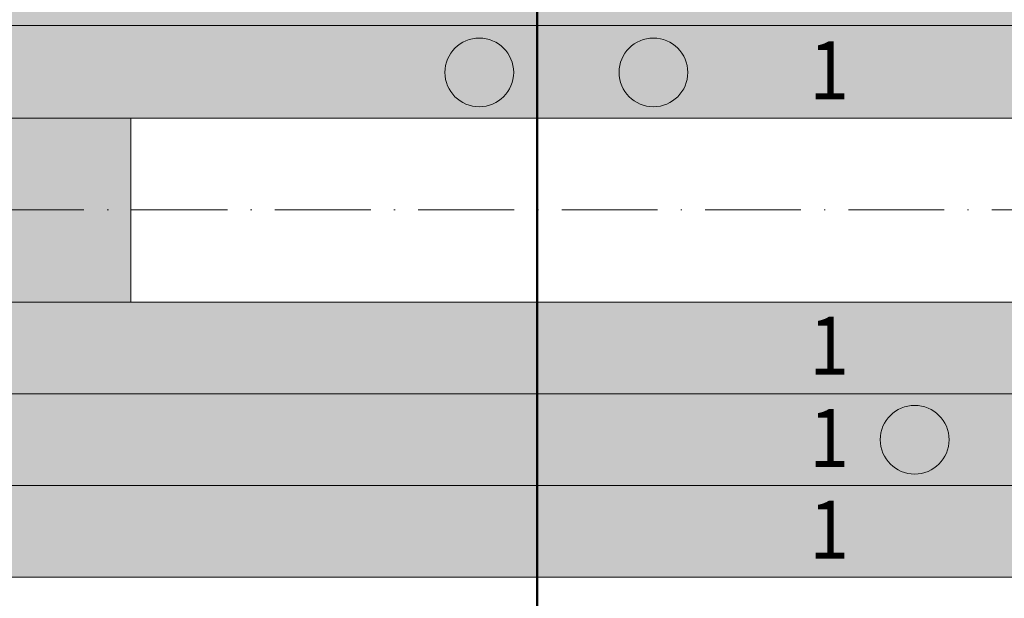
# Model space of a CAD drawing. Units: metres. Extents: x 41085 to 2665767, y 119834 to 1206849.
# Drawn here: x 42505 to 42590, y 120793 to 120843 of the extents above; entities that cross this region are included whole.
import ezdxf

# ---------------------------------------------------------------- set-up
doc = ezdxf.new("R2010")
doc.units = ezdxf.units.M
doc.linetypes.add('AUSGEZOGEN', pattern=[0])
doc.linetypes.add('STRICHPUNKT2_S11', pattern=[12.25, 8.25, -2, 0, -2])
doc.layers.add('XR$3$STANDARD_1', color=7, linetype='AUSGEZOGEN', lineweight=13)
doc.layers.add('XR$4$STANDARD_1', color=7, linetype='AUSGEZOGEN', lineweight=13)
doc.styles.add('ARIAL', font='ARIAL.TTF')

# ---------------------------------------------------------------- blocks, each defined once
blk = doc.blocks.new('COMPLEXOBJECT_155')
at = {"layer": 'XR$4$STANDARD_1', "linetype": 'AUSGEZOGEN', "lineweight": 5, "transparency": 33554687}
blk.add_hatch(color=1, dxfattribs=at).paths.add_polyline_path([(-2623223.104, -1086007.933), (-2623223.156, -1086007.935), (-2623223.207, -1086007.939), (-2623223.259, -1086007.943), (-2623223.31, -1086007.948), (-2623223.362, -1086007.953), (-2623223.413, -1086007.96), (-2623223.464, -1086007.968), (-2623223.515, -1086007.976), (-2623223.566, -1086007.986), (-2623223.617, -1086007.996), (-2623223.667, -1086008.007), (-2623223.717, -1086008.019), (-2623223.767, -1086008.032), (-2623223.817, -1086008.046), (-2623223.867, -1086008.061), (-2623223.916, -1086008.076), (-2623223.965, -1086008.093), (-2623224.014, -1086008.11), (-2623224.062, -1086008.128), (-2623224.111, -1086008.147), (-2623224.158, -1086008.167), (-2623224.206, -1086008.188), (-2623224.253, -1086008.209), (-2623224.299, -1086008.231), (-2623224.346, -1086008.254), (-2623224.392, -1086008.278), (-2623224.437, -1086008.303), (-2623224.482, -1086008.328), (-2623224.527, -1086008.355), (-2623224.571, -1086008.382), (-2623224.614, -1086008.409), (-2623224.657, -1086008.438), (-2623224.7, -1086008.467), (-2623224.742, -1086008.497), (-2623224.784, -1086008.528), (-2623224.825, -1086008.559), (-2623224.865, -1086008.592), (-2623224.905, -1086008.624), (-2623224.944, -1086008.658), (-2623224.983, -1086008.692), (-2623225.021, -1086008.727), (-2623225.059, -1086008.763), (-2623225.096, -1086008.799), (-2623225.132, -1086008.836), (-2623225.167, -1086008.873), (-2623225.202, -1086008.912), (-2623225.237, -1086008.95), (-2623225.27, -1086008.99), (-2623225.303, -1086009.03), (-2623225.335, -1086009.07), (-2623225.367, -1086009.111), (-2623225.397, -1086009.153), (-2623225.427, -1086009.195), (-2623225.457, -1086009.237), (-2623225.485, -1086009.28), (-2623225.513, -1086009.324), (-2623225.54, -1086009.368), (-2623225.566, -1086009.413), (-2623225.592, -1086009.458), (-2623225.616, -1086009.503), (-2623225.64, -1086009.549), (-2623225.663, -1086009.595), (-2623225.686, -1086009.642), (-2623225.707, -1086009.689), (-2623225.728, -1086009.736), (-2623225.748, -1086009.784), (-2623225.766, -1086009.832), (-2623225.785, -1086009.881), (-2623225.802, -1086009.929), (-2623225.818, -1086009.978), (-2623225.834, -1086010.028), (-2623225.848, -1086010.077), (-2623225.862, -1086010.127), (-2623225.875, -1086010.177), (-2623225.887, -1086010.227), (-2623225.898, -1086010.278), (-2623225.909, -1086010.329), (-2623225.918, -1086010.379), (-2623225.927, -1086010.43), (-2623225.934, -1086010.482), (-2623225.941, -1086010.533), (-2623225.947, -1086010.584), (-2623225.952, -1086010.636), (-2623225.956, -1086010.687), (-2623225.959, -1086010.739), (-2623225.961, -1086010.791), (-2623225.963, -1086010.842), (-2623225.963, -1086010.894), (-2623225.963, -1086010.946), (-2623225.961, -1086010.997), (-2623225.959, -1086011.049), (-2623225.956, -1086011.101), (-2623225.952, -1086011.152), (-2623225.947, -1086011.204), (-2623225.941, -1086011.255), (-2623225.934, -1086011.306), (-2623225.927, -1086011.357), (-2623225.918, -1086011.408), (-2623225.909, -1086011.459), (-2623225.898, -1086011.51), (-2623225.887, -1086011.56), (-2623225.875, -1086011.611), (-2623225.862, -1086011.661), (-2623225.848, -1086011.71), (-2623225.834, -1086011.76), (-2623225.818, -1086011.809), (-2623225.802, -1086011.858), (-2623225.785, -1086011.907), (-2623225.766, -1086011.956), (-2623225.748, -1086012.004), (-2623225.728, -1086012.051), (-2623225.707, -1086012.099), (-2623225.686, -1086012.146), (-2623225.663, -1086012.193), (-2623225.64, -1086012.239), (-2623225.616, -1086012.285), (-2623225.592, -1086012.33), (-2623225.566, -1086012.375), (-2623225.54, -1086012.42), (-2623225.513, -1086012.464), (-2623225.485, -1086012.507), (-2623225.457, -1086012.551), (-2623225.427, -1086012.593), (-2623225.397, -1086012.635), (-2623225.367, -1086012.677), (-2623225.335, -1086012.718), (-2623225.303, -1086012.758), (-2623225.27, -1086012.798), (-2623225.237, -1086012.837), (-2623225.202, -1086012.876), (-2623225.167, -1086012.914), (-2623225.132, -1086012.952), (-2623225.096, -1086012.989), (-2623225.059, -1086013.025), (-2623225.021, -1086013.061), (-2623224.983, -1086013.095), (-2623224.944, -1086013.13), (-2623224.905, -1086013.163), (-2623224.865, -1086013.196), (-2623224.825, -1086013.228), (-2623224.784, -1086013.26), (-2623224.742, -1086013.291), (-2623224.7, -1086013.321), (-2623224.657, -1086013.35), (-2623224.614, -1086013.378), (-2623224.571, -1086013.406), (-2623224.527, -1086013.433), (-2623224.482, -1086013.46), (-2623224.437, -1086013.485), (-2623224.392, -1086013.51), (-2623224.346, -1086013.534), (-2623224.299, -1086013.557), (-2623224.253, -1086013.579), (-2623224.206, -1086013.6), (-2623224.158, -1086013.621), (-2623224.111, -1086013.641), (-2623224.062, -1086013.66), (-2623224.014, -1086013.678), (-2623223.965, -1086013.695), (-2623223.916, -1086013.711), (-2623223.867, -1086013.727), (-2623223.817, -1086013.742), (-2623223.767, -1086013.755), (-2623223.717, -1086013.768), (-2623223.667, -1086013.78), (-2623223.617, -1086013.792), (-2623223.566, -1086013.802), (-2623223.515, -1086013.811), (-2623223.464, -1086013.82), (-2623223.413, -1086013.828), (-2623223.362, -1086013.834), (-2623223.31, -1086013.84), (-2623223.259, -1086013.845), (-2623223.207, -1086013.849), (-2623223.156, -1086013.852), (-2623223.104, -1086013.855), (-2623223.052, -1086013.856), (-2623223.001, -1086013.856), (-2623222.949, -1086013.856), (-2623222.897, -1086013.855), (-2623222.846, -1086013.852), (-2623222.794, -1086013.849), (-2623222.743, -1086013.845), (-2623222.691, -1086013.84), (-2623222.64, -1086013.834), (-2623222.588, -1086013.828), (-2623222.537, -1086013.82), (-2623222.486, -1086013.811), (-2623222.435, -1086013.802), (-2623222.385, -1086013.792), (-2623222.334, -1086013.78), (-2623222.284, -1086013.768), (-2623222.234, -1086013.755), (-2623222.184, -1086013.742), (-2623222.135, -1086013.727), (-2623222.085, -1086013.711), (-2623222.036, -1086013.695), (-2623221.987, -1086013.678), (-2623221.939, -1086013.66), (-2623221.891, -1086013.641), (-2623221.843, -1086013.621), (-2623221.796, -1086013.6), (-2623221.749, -1086013.579), (-2623221.702, -1086013.557), (-2623221.656, -1086013.534), (-2623221.61, -1086013.51), (-2623221.564, -1086013.485), (-2623221.519, -1086013.46), (-2623221.475, -1086013.433), (-2623221.431, -1086013.406), (-2623221.387, -1086013.378), (-2623221.344, -1086013.35), (-2623221.302, -1086013.321), (-2623221.259, -1086013.291), (-2623221.218, -1086013.26), (-2623221.177, -1086013.228), (-2623221.136, -1086013.196), (-2623221.096, -1086013.163), (-2623221.057, -1086013.13), (-2623221.018, -1086013.095), (-2623220.98, -1086013.061), (-2623220.943, -1086013.025), (-2623220.906, -1086012.989), (-2623220.87, -1086012.952), (-2623220.834, -1086012.914), (-2623220.799, -1086012.876), (-2623220.765, -1086012.837), (-2623220.731, -1086012.798), (-2623220.698, -1086012.758), (-2623220.666, -1086012.718), (-2623220.635, -1086012.677), (-2623220.604, -1086012.635), (-2623220.574, -1086012.593), (-2623220.545, -1086012.551), (-2623220.516, -1086012.507), (-2623220.488, -1086012.464), (-2623220.461, -1086012.42), (-2623220.435, -1086012.375), (-2623220.41, -1086012.33), (-2623220.385, -1086012.285), (-2623220.361, -1086012.239), (-2623220.338, -1086012.193), (-2623220.316, -1086012.146), (-2623220.294, -1086012.099), (-2623220.274, -1086012.051), (-2623220.254, -1086012.004), (-2623220.235, -1086011.956), (-2623220.217, -1086011.907), (-2623220.2, -1086011.858), (-2623220.183, -1086011.809), (-2623220.168, -1086011.76), (-2623220.153, -1086011.71), (-2623220.139, -1086011.661), (-2623220.126, -1086011.611), (-2623220.114, -1086011.56), (-2623220.103, -1086011.51), (-2623220.093, -1086011.459), (-2623220.083, -1086011.408), (-2623220.075, -1086011.357), (-2623220.067, -1086011.306), (-2623220.06, -1086011.255), (-2623220.054, -1086011.204), (-2623220.05, -1086011.152), (-2623220.045, -1086011.101), (-2623220.042, -1086011.049), (-2623220.04, -1086010.997), (-2623220.039, -1086010.946), (-2623220.038, -1086010.894), (-2623220.039, -1086010.842), (-2623220.04, -1086010.791), (-2623220.042, -1086010.739), (-2623220.045, -1086010.687), (-2623220.05, -1086010.636), (-2623220.054, -1086010.584), (-2623220.06, -1086010.533), (-2623220.067, -1086010.482), (-2623220.075, -1086010.43), (-2623220.083, -1086010.379), (-2623220.093, -1086010.329), (-2623220.103, -1086010.278), (-2623220.114, -1086010.227), (-2623220.126, -1086010.177), (-2623220.139, -1086010.127), (-2623220.153, -1086010.077), (-2623220.168, -1086010.028), (-2623220.183, -1086009.978), (-2623220.2, -1086009.929), (-2623220.217, -1086009.881), (-2623220.235, -1086009.832), (-2623220.254, -1086009.784), (-2623220.274, -1086009.736), (-2623220.294, -1086009.689), (-2623220.316, -1086009.642), (-2623220.338, -1086009.595), (-2623220.361, -1086009.549), (-2623220.385, -1086009.503), (-2623220.41, -1086009.458), (-2623220.435, -1086009.413), (-2623220.461, -1086009.368), (-2623220.488, -1086009.324), (-2623220.516, -1086009.28), (-2623220.545, -1086009.237), (-2623220.574, -1086009.195), (-2623220.604, -1086009.153), (-2623220.635, -1086009.111), (-2623220.666, -1086009.07), (-2623220.698, -1086009.03), (-2623220.731, -1086008.99), (-2623220.765, -1086008.95), (-2623220.799, -1086008.912), (-2623220.834, -1086008.873), (-2623220.87, -1086008.836), (-2623220.906, -1086008.799), (-2623220.943, -1086008.763), (-2623220.98, -1086008.727), (-2623221.018, -1086008.692), (-2623221.057, -1086008.658), (-2623221.096, -1086008.624), (-2623221.136, -1086008.592), (-2623221.177, -1086008.559), (-2623221.218, -1086008.528), (-2623221.259, -1086008.497), (-2623221.302, -1086008.467), (-2623221.344, -1086008.438), (-2623221.387, -1086008.409), (-2623221.431, -1086008.382), (-2623221.475, -1086008.355), (-2623221.519, -1086008.328), (-2623221.564, -1086008.303), (-2623221.61, -1086008.278), (-2623221.656, -1086008.254), (-2623221.702, -1086008.231), (-2623221.749, -1086008.209), (-2623221.796, -1086008.188), (-2623221.843, -1086008.167), (-2623221.891, -1086008.147), (-2623221.939, -1086008.128), (-2623221.987, -1086008.11), (-2623222.036, -1086008.093), (-2623222.085, -1086008.076), (-2623222.135, -1086008.061), (-2623222.184, -1086008.046), (-2623222.234, -1086008.032), (-2623222.284, -1086008.019), (-2623222.334, -1086008.007), (-2623222.385, -1086007.996), (-2623222.435, -1086007.986), (-2623222.486, -1086007.976), (-2623222.537, -1086007.968), (-2623222.588, -1086007.96), (-2623222.64, -1086007.953), (-2623222.691, -1086007.948), (-2623222.743, -1086007.943), (-2623222.794, -1086007.939), (-2623222.846, -1086007.935), (-2623222.897, -1086007.933), (-2623222.949, -1086007.932), (-2623223.001, -1086007.931), (-2623223.052, -1086007.932)])
at = {"layer": 'XR$4$STANDARD_1', "color": 1, "linetype": 'AUSGEZOGEN', "lineweight": 5, "transparency": 33554687}
blk.add_circle((-2623223.001, -1086010.894), 2.962, dxfattribs=at)
blk = doc.blocks.new('COMPLEXOBJECT_156')
at = {"layer": 'XR$4$STANDARD_1', "linetype": 'AUSGEZOGEN', "lineweight": 5, "transparency": 33554687}
blk.add_hatch(color=1, dxfattribs=at).paths.add_polyline_path([(-2623208.104, -1086007.933), (-2623208.156, -1086007.935), (-2623208.207, -1086007.939), (-2623208.259, -1086007.943), (-2623208.31, -1086007.948), (-2623208.362, -1086007.953), (-2623208.413, -1086007.96), (-2623208.464, -1086007.968), (-2623208.515, -1086007.976), (-2623208.566, -1086007.986), (-2623208.617, -1086007.996), (-2623208.667, -1086008.007), (-2623208.717, -1086008.019), (-2623208.767, -1086008.032), (-2623208.817, -1086008.046), (-2623208.867, -1086008.061), (-2623208.916, -1086008.076), (-2623208.965, -1086008.093), (-2623209.014, -1086008.11), (-2623209.062, -1086008.128), (-2623209.111, -1086008.147), (-2623209.158, -1086008.167), (-2623209.206, -1086008.188), (-2623209.253, -1086008.209), (-2623209.299, -1086008.231), (-2623209.346, -1086008.254), (-2623209.392, -1086008.278), (-2623209.437, -1086008.303), (-2623209.482, -1086008.328), (-2623209.527, -1086008.355), (-2623209.571, -1086008.382), (-2623209.614, -1086008.409), (-2623209.657, -1086008.438), (-2623209.7, -1086008.467), (-2623209.742, -1086008.497), (-2623209.784, -1086008.528), (-2623209.825, -1086008.559), (-2623209.865, -1086008.592), (-2623209.905, -1086008.624), (-2623209.944, -1086008.658), (-2623209.983, -1086008.692), (-2623210.021, -1086008.727), (-2623210.059, -1086008.763), (-2623210.096, -1086008.799), (-2623210.132, -1086008.836), (-2623210.167, -1086008.873), (-2623210.202, -1086008.912), (-2623210.237, -1086008.95), (-2623210.27, -1086008.99), (-2623210.303, -1086009.03), (-2623210.335, -1086009.07), (-2623210.367, -1086009.111), (-2623210.397, -1086009.153), (-2623210.427, -1086009.195), (-2623210.457, -1086009.237), (-2623210.485, -1086009.28), (-2623210.513, -1086009.324), (-2623210.54, -1086009.368), (-2623210.566, -1086009.413), (-2623210.592, -1086009.458), (-2623210.616, -1086009.503), (-2623210.64, -1086009.549), (-2623210.663, -1086009.595), (-2623210.686, -1086009.642), (-2623210.707, -1086009.689), (-2623210.728, -1086009.736), (-2623210.748, -1086009.784), (-2623210.766, -1086009.832), (-2623210.785, -1086009.881), (-2623210.802, -1086009.929), (-2623210.818, -1086009.978), (-2623210.834, -1086010.028), (-2623210.848, -1086010.077), (-2623210.862, -1086010.127), (-2623210.875, -1086010.177), (-2623210.887, -1086010.227), (-2623210.898, -1086010.278), (-2623210.909, -1086010.329), (-2623210.918, -1086010.379), (-2623210.927, -1086010.43), (-2623210.934, -1086010.482), (-2623210.941, -1086010.533), (-2623210.947, -1086010.584), (-2623210.952, -1086010.636), (-2623210.956, -1086010.687), (-2623210.959, -1086010.739), (-2623210.961, -1086010.791), (-2623210.963, -1086010.842), (-2623210.963, -1086010.894), (-2623210.963, -1086010.946), (-2623210.961, -1086010.997), (-2623210.959, -1086011.049), (-2623210.956, -1086011.101), (-2623210.952, -1086011.152), (-2623210.947, -1086011.204), (-2623210.941, -1086011.255), (-2623210.934, -1086011.306), (-2623210.927, -1086011.357), (-2623210.918, -1086011.408), (-2623210.909, -1086011.459), (-2623210.898, -1086011.51), (-2623210.887, -1086011.56), (-2623210.875, -1086011.611), (-2623210.862, -1086011.661), (-2623210.848, -1086011.71), (-2623210.834, -1086011.76), (-2623210.818, -1086011.809), (-2623210.802, -1086011.858), (-2623210.785, -1086011.907), (-2623210.766, -1086011.956), (-2623210.748, -1086012.004), (-2623210.728, -1086012.051), (-2623210.707, -1086012.099), (-2623210.686, -1086012.146), (-2623210.663, -1086012.193), (-2623210.64, -1086012.239), (-2623210.616, -1086012.285), (-2623210.592, -1086012.33), (-2623210.566, -1086012.375), (-2623210.54, -1086012.42), (-2623210.513, -1086012.464), (-2623210.485, -1086012.507), (-2623210.457, -1086012.551), (-2623210.427, -1086012.593), (-2623210.397, -1086012.635), (-2623210.367, -1086012.677), (-2623210.335, -1086012.718), (-2623210.303, -1086012.758), (-2623210.27, -1086012.798), (-2623210.237, -1086012.837), (-2623210.202, -1086012.876), (-2623210.167, -1086012.914), (-2623210.132, -1086012.952), (-2623210.096, -1086012.989), (-2623210.059, -1086013.025), (-2623210.021, -1086013.061), (-2623209.983, -1086013.095), (-2623209.944, -1086013.13), (-2623209.905, -1086013.163), (-2623209.865, -1086013.196), (-2623209.825, -1086013.228), (-2623209.784, -1086013.26), (-2623209.742, -1086013.291), (-2623209.7, -1086013.321), (-2623209.657, -1086013.35), (-2623209.614, -1086013.378), (-2623209.571, -1086013.406), (-2623209.527, -1086013.433), (-2623209.482, -1086013.46), (-2623209.437, -1086013.485), (-2623209.392, -1086013.51), (-2623209.346, -1086013.534), (-2623209.299, -1086013.557), (-2623209.253, -1086013.579), (-2623209.206, -1086013.6), (-2623209.158, -1086013.621), (-2623209.111, -1086013.641), (-2623209.062, -1086013.66), (-2623209.014, -1086013.678), (-2623208.965, -1086013.695), (-2623208.916, -1086013.711), (-2623208.867, -1086013.727), (-2623208.817, -1086013.742), (-2623208.767, -1086013.755), (-2623208.717, -1086013.768), (-2623208.667, -1086013.78), (-2623208.617, -1086013.792), (-2623208.566, -1086013.802), (-2623208.515, -1086013.811), (-2623208.464, -1086013.82), (-2623208.413, -1086013.828), (-2623208.362, -1086013.834), (-2623208.31, -1086013.84), (-2623208.259, -1086013.845), (-2623208.207, -1086013.849), (-2623208.156, -1086013.852), (-2623208.104, -1086013.855), (-2623208.052, -1086013.856), (-2623208.001, -1086013.856), (-2623207.949, -1086013.856), (-2623207.897, -1086013.855), (-2623207.846, -1086013.852), (-2623207.794, -1086013.849), (-2623207.743, -1086013.845), (-2623207.691, -1086013.84), (-2623207.64, -1086013.834), (-2623207.588, -1086013.828), (-2623207.537, -1086013.82), (-2623207.486, -1086013.811), (-2623207.435, -1086013.802), (-2623207.385, -1086013.792), (-2623207.334, -1086013.78), (-2623207.284, -1086013.768), (-2623207.234, -1086013.755), (-2623207.184, -1086013.742), (-2623207.135, -1086013.727), (-2623207.085, -1086013.711), (-2623207.036, -1086013.695), (-2623206.987, -1086013.678), (-2623206.939, -1086013.66), (-2623206.891, -1086013.641), (-2623206.843, -1086013.621), (-2623206.796, -1086013.6), (-2623206.749, -1086013.579), (-2623206.702, -1086013.557), (-2623206.656, -1086013.534), (-2623206.61, -1086013.51), (-2623206.564, -1086013.485), (-2623206.519, -1086013.46), (-2623206.475, -1086013.433), (-2623206.431, -1086013.406), (-2623206.387, -1086013.378), (-2623206.344, -1086013.35), (-2623206.302, -1086013.321), (-2623206.259, -1086013.291), (-2623206.218, -1086013.26), (-2623206.177, -1086013.228), (-2623206.136, -1086013.196), (-2623206.096, -1086013.163), (-2623206.057, -1086013.13), (-2623206.018, -1086013.095), (-2623205.98, -1086013.061), (-2623205.943, -1086013.025), (-2623205.906, -1086012.989), (-2623205.87, -1086012.952), (-2623205.834, -1086012.914), (-2623205.799, -1086012.876), (-2623205.765, -1086012.837), (-2623205.731, -1086012.798), (-2623205.698, -1086012.758), (-2623205.666, -1086012.718), (-2623205.635, -1086012.677), (-2623205.604, -1086012.635), (-2623205.574, -1086012.593), (-2623205.545, -1086012.551), (-2623205.516, -1086012.507), (-2623205.488, -1086012.464), (-2623205.461, -1086012.42), (-2623205.435, -1086012.375), (-2623205.41, -1086012.33), (-2623205.385, -1086012.285), (-2623205.361, -1086012.239), (-2623205.338, -1086012.193), (-2623205.316, -1086012.146), (-2623205.294, -1086012.099), (-2623205.274, -1086012.051), (-2623205.254, -1086012.004), (-2623205.235, -1086011.956), (-2623205.217, -1086011.907), (-2623205.2, -1086011.858), (-2623205.183, -1086011.809), (-2623205.168, -1086011.76), (-2623205.153, -1086011.71), (-2623205.139, -1086011.661), (-2623205.126, -1086011.611), (-2623205.114, -1086011.56), (-2623205.103, -1086011.51), (-2623205.093, -1086011.459), (-2623205.083, -1086011.408), (-2623205.075, -1086011.357), (-2623205.067, -1086011.306), (-2623205.06, -1086011.255), (-2623205.054, -1086011.204), (-2623205.05, -1086011.152), (-2623205.045, -1086011.101), (-2623205.042, -1086011.049), (-2623205.04, -1086010.997), (-2623205.039, -1086010.946), (-2623205.038, -1086010.894), (-2623205.039, -1086010.842), (-2623205.04, -1086010.791), (-2623205.042, -1086010.739), (-2623205.045, -1086010.687), (-2623205.05, -1086010.636), (-2623205.054, -1086010.584), (-2623205.06, -1086010.533), (-2623205.067, -1086010.482), (-2623205.075, -1086010.43), (-2623205.083, -1086010.379), (-2623205.093, -1086010.329), (-2623205.103, -1086010.278), (-2623205.114, -1086010.227), (-2623205.126, -1086010.177), (-2623205.139, -1086010.127), (-2623205.153, -1086010.077), (-2623205.168, -1086010.028), (-2623205.183, -1086009.978), (-2623205.2, -1086009.929), (-2623205.217, -1086009.881), (-2623205.235, -1086009.832), (-2623205.254, -1086009.784), (-2623205.274, -1086009.736), (-2623205.294, -1086009.689), (-2623205.316, -1086009.642), (-2623205.338, -1086009.595), (-2623205.361, -1086009.549), (-2623205.385, -1086009.503), (-2623205.41, -1086009.458), (-2623205.435, -1086009.413), (-2623205.461, -1086009.368), (-2623205.488, -1086009.324), (-2623205.516, -1086009.28), (-2623205.545, -1086009.237), (-2623205.574, -1086009.195), (-2623205.604, -1086009.153), (-2623205.635, -1086009.111), (-2623205.666, -1086009.07), (-2623205.698, -1086009.03), (-2623205.731, -1086008.99), (-2623205.765, -1086008.95), (-2623205.799, -1086008.912), (-2623205.834, -1086008.873), (-2623205.87, -1086008.836), (-2623205.906, -1086008.799), (-2623205.943, -1086008.763), (-2623205.98, -1086008.727), (-2623206.018, -1086008.692), (-2623206.057, -1086008.658), (-2623206.096, -1086008.624), (-2623206.136, -1086008.592), (-2623206.177, -1086008.559), (-2623206.218, -1086008.528), (-2623206.259, -1086008.497), (-2623206.302, -1086008.467), (-2623206.344, -1086008.438), (-2623206.387, -1086008.409), (-2623206.431, -1086008.382), (-2623206.475, -1086008.355), (-2623206.519, -1086008.328), (-2623206.564, -1086008.303), (-2623206.61, -1086008.278), (-2623206.656, -1086008.254), (-2623206.702, -1086008.231), (-2623206.749, -1086008.209), (-2623206.796, -1086008.188), (-2623206.843, -1086008.167), (-2623206.891, -1086008.147), (-2623206.939, -1086008.128), (-2623206.987, -1086008.11), (-2623207.036, -1086008.093), (-2623207.085, -1086008.076), (-2623207.135, -1086008.061), (-2623207.184, -1086008.046), (-2623207.234, -1086008.032), (-2623207.284, -1086008.019), (-2623207.334, -1086008.007), (-2623207.385, -1086007.996), (-2623207.435, -1086007.986), (-2623207.486, -1086007.976), (-2623207.537, -1086007.968), (-2623207.588, -1086007.96), (-2623207.64, -1086007.953), (-2623207.691, -1086007.948), (-2623207.743, -1086007.943), (-2623207.794, -1086007.939), (-2623207.846, -1086007.935), (-2623207.897, -1086007.933), (-2623207.949, -1086007.932), (-2623208.001, -1086007.931), (-2623208.052, -1086007.932)])
at = {"layer": 'XR$4$STANDARD_1', "color": 1, "linetype": 'AUSGEZOGEN', "lineweight": 5, "transparency": 33554687}
blk.add_circle((-2623208.001, -1086010.894), 2.962, dxfattribs=at)
blk = doc.blocks.new('COMPLEXOBJECT_163')
at = {"layer": 'XR$4$STANDARD_1', "linetype": 'AUSGEZOGEN', "lineweight": 5, "transparency": 33554687}
blk.add_hatch(color=1, dxfattribs=at).paths.add_polyline_path([(-2623185.604, -1086039.583), (-2623185.656, -1086039.585), (-2623185.707, -1086039.589), (-2623185.759, -1086039.593), (-2623185.81, -1086039.598), (-2623185.862, -1086039.603), (-2623185.913, -1086039.61), (-2623185.964, -1086039.618), (-2623186.015, -1086039.626), (-2623186.066, -1086039.636), (-2623186.117, -1086039.646), (-2623186.167, -1086039.657), (-2623186.217, -1086039.669), (-2623186.267, -1086039.682), (-2623186.317, -1086039.696), (-2623186.367, -1086039.711), (-2623186.416, -1086039.726), (-2623186.465, -1086039.743), (-2623186.514, -1086039.76), (-2623186.562, -1086039.778), (-2623186.611, -1086039.797), (-2623186.658, -1086039.817), (-2623186.706, -1086039.838), (-2623186.753, -1086039.859), (-2623186.799, -1086039.881), (-2623186.846, -1086039.904), (-2623186.892, -1086039.928), (-2623186.937, -1086039.953), (-2623186.982, -1086039.978), (-2623187.027, -1086040.005), (-2623187.071, -1086040.032), (-2623187.114, -1086040.059), (-2623187.157, -1086040.088), (-2623187.2, -1086040.117), (-2623187.242, -1086040.147), (-2623187.284, -1086040.178), (-2623187.325, -1086040.209), (-2623187.365, -1086040.242), (-2623187.405, -1086040.274), (-2623187.444, -1086040.308), (-2623187.483, -1086040.342), (-2623187.521, -1086040.377), (-2623187.559, -1086040.413), (-2623187.596, -1086040.449), (-2623187.632, -1086040.486), (-2623187.667, -1086040.523), (-2623187.702, -1086040.562), (-2623187.737, -1086040.6), (-2623187.77, -1086040.64), (-2623187.803, -1086040.68), (-2623187.835, -1086040.72), (-2623187.867, -1086040.761), (-2623187.897, -1086040.803), (-2623187.927, -1086040.845), (-2623187.957, -1086040.887), (-2623187.985, -1086040.93), (-2623188.013, -1086040.974), (-2623188.04, -1086041.018), (-2623188.066, -1086041.063), (-2623188.092, -1086041.108), (-2623188.116, -1086041.153), (-2623188.14, -1086041.199), (-2623188.163, -1086041.245), (-2623188.186, -1086041.292), (-2623188.207, -1086041.339), (-2623188.228, -1086041.386), (-2623188.248, -1086041.434), (-2623188.266, -1086041.482), (-2623188.285, -1086041.531), (-2623188.302, -1086041.579), (-2623188.318, -1086041.628), (-2623188.334, -1086041.678), (-2623188.348, -1086041.727), (-2623188.362, -1086041.777), (-2623188.375, -1086041.827), (-2623188.387, -1086041.877), (-2623188.398, -1086041.928), (-2623188.409, -1086041.979), (-2623188.418, -1086042.029), (-2623188.427, -1086042.08), (-2623188.434, -1086042.132), (-2623188.441, -1086042.183), (-2623188.447, -1086042.234), (-2623188.452, -1086042.286), (-2623188.456, -1086042.337), (-2623188.459, -1086042.389), (-2623188.461, -1086042.441), (-2623188.463, -1086042.492), (-2623188.463, -1086042.544), (-2623188.463, -1086042.596), (-2623188.461, -1086042.647), (-2623188.459, -1086042.699), (-2623188.456, -1086042.751), (-2623188.452, -1086042.802), (-2623188.447, -1086042.854), (-2623188.441, -1086042.905), (-2623188.434, -1086042.956), (-2623188.427, -1086043.007), (-2623188.418, -1086043.058), (-2623188.409, -1086043.109), (-2623188.398, -1086043.16), (-2623188.387, -1086043.21), (-2623188.375, -1086043.261), (-2623188.362, -1086043.311), (-2623188.348, -1086043.36), (-2623188.334, -1086043.41), (-2623188.318, -1086043.459), (-2623188.302, -1086043.508), (-2623188.285, -1086043.557), (-2623188.266, -1086043.606), (-2623188.248, -1086043.654), (-2623188.228, -1086043.701), (-2623188.207, -1086043.749), (-2623188.186, -1086043.796), (-2623188.163, -1086043.843), (-2623188.14, -1086043.889), (-2623188.116, -1086043.935), (-2623188.092, -1086043.98), (-2623188.066, -1086044.025), (-2623188.04, -1086044.07), (-2623188.013, -1086044.114), (-2623187.985, -1086044.157), (-2623187.957, -1086044.201), (-2623187.927, -1086044.243), (-2623187.897, -1086044.285), (-2623187.867, -1086044.327), (-2623187.835, -1086044.368), (-2623187.803, -1086044.408), (-2623187.77, -1086044.448), (-2623187.737, -1086044.487), (-2623187.702, -1086044.526), (-2623187.667, -1086044.564), (-2623187.632, -1086044.602), (-2623187.596, -1086044.639), (-2623187.559, -1086044.675), (-2623187.521, -1086044.711), (-2623187.483, -1086044.745), (-2623187.444, -1086044.78), (-2623187.405, -1086044.813), (-2623187.365, -1086044.846), (-2623187.325, -1086044.878), (-2623187.284, -1086044.91), (-2623187.242, -1086044.941), (-2623187.2, -1086044.971), (-2623187.157, -1086045), (-2623187.114, -1086045.028), (-2623187.071, -1086045.056), (-2623187.027, -1086045.083), (-2623186.982, -1086045.11), (-2623186.937, -1086045.135), (-2623186.892, -1086045.16), (-2623186.846, -1086045.184), (-2623186.799, -1086045.207), (-2623186.753, -1086045.229), (-2623186.706, -1086045.25), (-2623186.658, -1086045.271), (-2623186.611, -1086045.291), (-2623186.562, -1086045.31), (-2623186.514, -1086045.328), (-2623186.465, -1086045.345), (-2623186.416, -1086045.361), (-2623186.367, -1086045.377), (-2623186.317, -1086045.392), (-2623186.267, -1086045.405), (-2623186.217, -1086045.418), (-2623186.167, -1086045.43), (-2623186.117, -1086045.442), (-2623186.066, -1086045.452), (-2623186.015, -1086045.461), (-2623185.964, -1086045.47), (-2623185.913, -1086045.478), (-2623185.862, -1086045.484), (-2623185.81, -1086045.49), (-2623185.759, -1086045.495), (-2623185.707, -1086045.499), (-2623185.656, -1086045.502), (-2623185.604, -1086045.505), (-2623185.552, -1086045.506), (-2623185.501, -1086045.506), (-2623185.449, -1086045.506), (-2623185.397, -1086045.505), (-2623185.346, -1086045.502), (-2623185.294, -1086045.499), (-2623185.243, -1086045.495), (-2623185.191, -1086045.49), (-2623185.14, -1086045.484), (-2623185.088, -1086045.478), (-2623185.037, -1086045.47), (-2623184.986, -1086045.461), (-2623184.935, -1086045.452), (-2623184.885, -1086045.442), (-2623184.834, -1086045.43), (-2623184.784, -1086045.418), (-2623184.734, -1086045.405), (-2623184.684, -1086045.392), (-2623184.635, -1086045.377), (-2623184.585, -1086045.361), (-2623184.536, -1086045.345), (-2623184.487, -1086045.328), (-2623184.439, -1086045.31), (-2623184.391, -1086045.291), (-2623184.343, -1086045.271), (-2623184.296, -1086045.25), (-2623184.249, -1086045.229), (-2623184.202, -1086045.207), (-2623184.156, -1086045.184), (-2623184.11, -1086045.16), (-2623184.064, -1086045.135), (-2623184.019, -1086045.11), (-2623183.975, -1086045.083), (-2623183.931, -1086045.056), (-2623183.887, -1086045.028), (-2623183.844, -1086045), (-2623183.802, -1086044.971), (-2623183.759, -1086044.941), (-2623183.718, -1086044.91), (-2623183.677, -1086044.878), (-2623183.636, -1086044.846), (-2623183.596, -1086044.813), (-2623183.557, -1086044.78), (-2623183.518, -1086044.745), (-2623183.48, -1086044.711), (-2623183.443, -1086044.675), (-2623183.406, -1086044.639), (-2623183.37, -1086044.602), (-2623183.334, -1086044.564), (-2623183.299, -1086044.526), (-2623183.265, -1086044.487), (-2623183.231, -1086044.448), (-2623183.198, -1086044.408), (-2623183.166, -1086044.368), (-2623183.135, -1086044.327), (-2623183.104, -1086044.285), (-2623183.074, -1086044.243), (-2623183.045, -1086044.201), (-2623183.016, -1086044.157), (-2623182.988, -1086044.114), (-2623182.961, -1086044.07), (-2623182.935, -1086044.025), (-2623182.91, -1086043.98), (-2623182.885, -1086043.935), (-2623182.861, -1086043.889), (-2623182.838, -1086043.843), (-2623182.816, -1086043.796), (-2623182.794, -1086043.749), (-2623182.774, -1086043.701), (-2623182.754, -1086043.654), (-2623182.735, -1086043.606), (-2623182.717, -1086043.557), (-2623182.7, -1086043.508), (-2623182.683, -1086043.459), (-2623182.668, -1086043.41), (-2623182.653, -1086043.36), (-2623182.639, -1086043.311), (-2623182.626, -1086043.261), (-2623182.614, -1086043.21), (-2623182.603, -1086043.16), (-2623182.593, -1086043.109), (-2623182.583, -1086043.058), (-2623182.575, -1086043.007), (-2623182.567, -1086042.956), (-2623182.56, -1086042.905), (-2623182.554, -1086042.854), (-2623182.55, -1086042.802), (-2623182.545, -1086042.751), (-2623182.542, -1086042.699), (-2623182.54, -1086042.647), (-2623182.539, -1086042.596), (-2623182.538, -1086042.544), (-2623182.539, -1086042.492), (-2623182.54, -1086042.441), (-2623182.542, -1086042.389), (-2623182.545, -1086042.337), (-2623182.55, -1086042.286), (-2623182.554, -1086042.234), (-2623182.56, -1086042.183), (-2623182.567, -1086042.132), (-2623182.575, -1086042.08), (-2623182.583, -1086042.029), (-2623182.593, -1086041.979), (-2623182.603, -1086041.928), (-2623182.614, -1086041.877), (-2623182.626, -1086041.827), (-2623182.639, -1086041.777), (-2623182.653, -1086041.727), (-2623182.668, -1086041.678), (-2623182.683, -1086041.628), (-2623182.7, -1086041.579), (-2623182.717, -1086041.531), (-2623182.735, -1086041.482), (-2623182.754, -1086041.434), (-2623182.774, -1086041.386), (-2623182.794, -1086041.339), (-2623182.816, -1086041.292), (-2623182.838, -1086041.245), (-2623182.861, -1086041.199), (-2623182.885, -1086041.153), (-2623182.91, -1086041.108), (-2623182.935, -1086041.063), (-2623182.961, -1086041.018), (-2623182.988, -1086040.974), (-2623183.016, -1086040.93), (-2623183.045, -1086040.887), (-2623183.074, -1086040.845), (-2623183.104, -1086040.803), (-2623183.135, -1086040.761), (-2623183.166, -1086040.72), (-2623183.198, -1086040.68), (-2623183.231, -1086040.64), (-2623183.265, -1086040.6), (-2623183.299, -1086040.562), (-2623183.334, -1086040.523), (-2623183.37, -1086040.486), (-2623183.406, -1086040.449), (-2623183.443, -1086040.413), (-2623183.48, -1086040.377), (-2623183.518, -1086040.342), (-2623183.557, -1086040.308), (-2623183.596, -1086040.274), (-2623183.636, -1086040.242), (-2623183.677, -1086040.209), (-2623183.718, -1086040.178), (-2623183.759, -1086040.147), (-2623183.802, -1086040.117), (-2623183.844, -1086040.088), (-2623183.887, -1086040.059), (-2623183.931, -1086040.032), (-2623183.975, -1086040.005), (-2623184.019, -1086039.978), (-2623184.064, -1086039.953), (-2623184.11, -1086039.928), (-2623184.156, -1086039.904), (-2623184.202, -1086039.881), (-2623184.249, -1086039.859), (-2623184.296, -1086039.838), (-2623184.343, -1086039.817), (-2623184.391, -1086039.797), (-2623184.439, -1086039.778), (-2623184.487, -1086039.76), (-2623184.536, -1086039.743), (-2623184.585, -1086039.726), (-2623184.635, -1086039.711), (-2623184.684, -1086039.696), (-2623184.734, -1086039.682), (-2623184.784, -1086039.669), (-2623184.834, -1086039.657), (-2623184.885, -1086039.646), (-2623184.935, -1086039.636), (-2623184.986, -1086039.626), (-2623185.037, -1086039.618), (-2623185.088, -1086039.61), (-2623185.14, -1086039.603), (-2623185.191, -1086039.598), (-2623185.243, -1086039.593), (-2623185.294, -1086039.589), (-2623185.346, -1086039.585), (-2623185.397, -1086039.583), (-2623185.449, -1086039.582), (-2623185.501, -1086039.581), (-2623185.552, -1086039.582)])
at = {"layer": 'XR$4$STANDARD_1', "color": 1, "linetype": 'AUSGEZOGEN', "lineweight": 5, "transparency": 33554687}
blk.add_circle((-2623185.501, -1086042.544), 2.962, dxfattribs=at)

msp = doc.modelspace()

# ---------------------------------------------------------------- hatches: boundary and pattern name
at = {"layer": 'XR$3$STANDARD_1', "linetype": 'AUSGEZOGEN', "lineweight": 100, "true_color": 0x2d8600, "transparency": 33554687}
msp.add_hatch(color=86, dxfattribs=at).paths.add_polyline_path([(41699.626, 120795.206), (41830.256, 120795.206), (41830.256, 120803.106), (42025.204, 120803.106), (42025.204, 120795.206), (42686.62, 120795.206), (42686.62, 120803.056), (42782.12, 120803.056), (42782.12, 120795.206), (43579.626, 120795.206), (43579.626, 120818.906), (42514.626, 120818.906), (42514.626, 120834.756), (43579.626, 120834.756), (43579.626, 120858.556), (42779.626, 120858.556), (42779.626, 120850.656), (42670.242, 120850.656), (42670.242, 120858.556), (42025.204, 120858.556), (42025.204, 120850.656), (41943.126, 120850.656), (41943.126, 120858.556), (41800.913, 120858.556), (41800.913, 120850.656), (41699.626, 120850.656)])

# ---------------------------------------------------------------- linework, layer by layer
at = {"layer": 'XR$4$STANDARD_1', "color": 7, "linetype": 'AUSGEZOGEN', "lineweight": 50, "transparency": 33554687}
msp.add_line((42549.626, 121527.756), (42549.626, 119834.106), dxfattribs=at)
at = {"layer": 'XR$4$STANDARD_1', "color": 7, "linetype": 'AUSGEZOGEN', "lineweight": 18, "transparency": 33554687}
for p, q in [((43649.626, 120842.756), (41549.626, 120842.756)), ((43649.626, 120834.756), (41549.626, 120834.756)), ((42514.626, 120818.906), (42514.626, 120834.756)), ((43649.626, 120818.906), (41549.626, 120818.906)), ((43649.626, 120811.006), (41549.626, 120811.006)), ((43649.626, 120803.106), (41549.626, 120803.106)), ((43649.626, 120795.206), (41084.626, 120795.206))]:
    msp.add_line(p, q, dxfattribs=at)
at = {"layer": 'XR$4$STANDARD_1', "color": 7, "linetype": 'STRICHPUNKT2_S11', "lineweight": 18, "transparency": 33554687}
msp.add_line((41489.626, 120826.856), (43649.626, 120826.856), dxfattribs=at)

# ---------------------------------------------------------------- block references
at = {"layer": 'XR$4$STANDARD_1', "color": 1, "linetype": 'AUSGEZOGEN', "lineweight": 5, "transparency": 33554687}
for name in ['COMPLEXOBJECT_155', 'COMPLEXOBJECT_156', 'COMPLEXOBJECT_163']:
    msp.add_blockref(name, (2665767.627, 1206849.6), dxfattribs=at)

# ---------------------------------------------------------------- texts
at = {"layer": 'XR$4$STANDARD_1', "color": 7, "linetype": 'AUSGEZOGEN', "lineweight": 13, "transparency": 33554687, "char_height": 5, "width": 6.17281, "attachment_point": 4, "style": 'ARIAL'}
for insert in [(42573.051, 120838.897), (42573.051, 120815.147), (42573.051, 120807.197), (42573.051, 120799.297)]:
    msp.add_mtext('\\W0.90;1', dxfattribs=dict(at, insert=insert))

doc.saveas('drawing.dxf')
